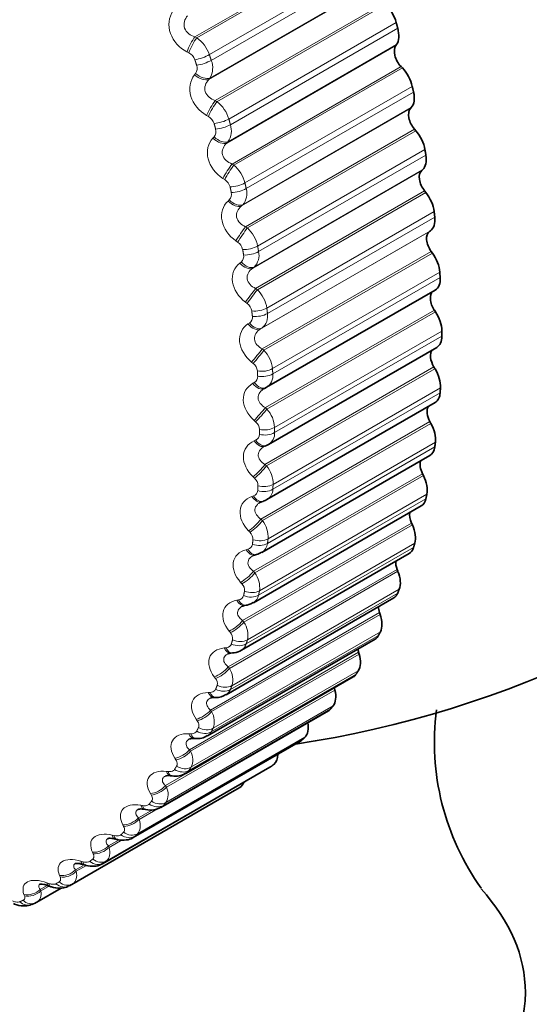
# Model space of a CAD drawing. Units: millimetres. Extents: x 0 to 2443, y 0 to 2750.
# Drawn here: x 607 to 615, y 733 to 747 of the extents above; entities that cross this region are included whole.
import ezdxf
from ezdxf import colors
from ezdxf.entities.mleader import LeaderData, LeaderLine
from ezdxf.math import Vec2, Vec3

# ---------------------------------------------------------------- set-up
doc = ezdxf.new("R2010")
doc.units = ezdxf.units.MM
doc.layers.add('DV5_Défaut', color=7, linetype='Continuous')
doc.layers.add('Défaut', color=7, linetype='Continuous')

# ---------------------------------------------------------------- blocks, each defined once
blk = doc.blocks.new('_DOT')
at = {"color": 0}
blk.add_line((0, 0), (-1, 0), dxfattribs=at)
at = {"color": 0, "const_width": 0.333}
blk.add_lwpolyline([(-0.1665, 0, 1), (0.1665, 0, 1)], format="xyb", close=True, dxfattribs=at)
blk = doc.blocks.new('SE4')
at = {"layer": 'DV5_Défaut', "color": 7, "linetype": 'Continuous', "lineweight": 18}
for p, q in [((609.848, 747.11), (612.252, 748.499)), ((609.874, 747.097), (612.272, 748.482)), ((610.053, 746.857), (612.434, 748.232)), ((610.08, 746.775), (612.461, 748.15)), ((610.044, 746.503), (612.449, 747.892)), ((610.06, 746.523), (612.458, 747.908)), ((610.135, 746.202), (612.539, 747.591)), ((610.161, 746.187), (612.559, 747.572)), ((610.33, 745.94), (612.711, 747.315)), ((610.352, 745.859), (612.733, 747.234)), ((609.848, 747.11), (609.874, 747.097)), ((610.318, 745.616), (612.715, 747.001)), ((609.76, 746.883), (609.734, 746.897)), ((610.3, 745.598), (612.705, 746.986)), ((609.84, 746.57), (609.856, 746.59)), ((610.375, 745.299), (612.78, 746.687)), ((610.401, 745.283), (612.799, 746.667)), ((610.06, 746.523), (610.044, 746.503)), ((610.559, 745.03), (612.94, 746.404)), ((610.577, 744.949), (612.958, 746.324)), ((610.135, 746.202), (610.161, 746.187)), ((610.509, 744.701), (612.914, 746.089)), ((610.527, 744.717), (612.925, 746.102)), ((610.039, 745.977), (610.013, 745.992)), ((610.567, 744.405), (612.972, 745.794)), ((610.593, 744.388), (612.99, 745.773)), ((610.102, 745.667), (610.119, 745.685)), ((610.318, 745.616), (610.3, 745.598)), ((610.739, 744.13), (613.12, 745.505)), ((610.753, 744.051), (613.134, 745.426)), ((610.375, 745.299), (610.401, 745.283)), ((610.669, 743.816), (613.074, 745.205)), ((610.689, 743.831), (613.086, 745.216)), ((610.271, 745.077), (610.246, 745.093)), ((610.711, 743.526), (613.116, 744.915)), ((610.736, 743.508), (613.134, 744.893)), ((610.318, 744.771), (610.335, 744.788)), ((610.527, 744.717), (610.509, 744.701)), ((610.87, 743.247), (613.251, 744.622)), ((610.879, 743.17), (613.26, 744.544)), ((610.567, 744.405), (610.593, 744.388)), ((610.78, 742.949), (613.185, 744.337)), ((610.8, 742.962), (613.198, 744.347)), ((610.455, 744.188), (610.43, 744.205)), ((610.805, 742.666), (613.21, 744.054)), ((610.485, 743.888), (610.504, 743.903)), ((610.829, 742.647), (613.227, 744.031)), ((610.689, 743.831), (610.669, 743.816)), ((610.951, 742.384), (613.332, 743.759)), ((610.955, 742.308), (613.336, 743.683)), ((610.711, 743.526), (610.736, 743.508)), ((610.59, 743.313), (610.566, 743.331)), ((610.85, 741.829), (613.254, 743.217)), ((610.872, 741.809), (613.27, 743.193)), ((610.602, 743.021), (610.623, 743.034)), ((610.8, 742.962), (610.78, 742.949)), ((610.98, 741.546), (613.362, 742.92)), ((610.981, 741.473), (613.362, 742.847)), ((610.805, 742.666), (610.829, 742.647)), ((610.675, 742.458), (610.652, 742.477)), ((610.843, 741.019), (613.248, 742.408)), ((610.865, 740.998), (613.263, 742.383)), ((610.671, 742.175), (610.692, 742.187)), ((610.96, 740.736), (613.341, 742.111)), ((610.955, 740.666), (613.336, 742.041)), ((610.85, 741.829), (610.872, 741.809)), ((610.71, 741.627), (610.688, 741.647)), ((610.787, 740.241), (613.192, 741.629)), ((610.808, 740.22), (613.206, 741.604)), ((610.689, 741.354), (610.711, 741.364)), ((610.879, 739.893), (613.26, 741.268)), ((610.888, 739.96), (613.269, 741.335)), ((610.843, 741.019), (610.865, 740.998)), ((610.696, 740.824), (610.674, 740.845)), ((610.681, 739.498), (613.086, 740.887)), ((610.7, 739.477), (613.098, 740.861)), ((610.657, 740.563), (610.68, 740.571)), ((610.766, 739.221), (613.147, 740.595)), ((610.753, 739.157), (613.134, 740.532)), ((610.525, 738.795), (612.93, 740.184)), ((610.544, 738.773), (612.942, 740.158)), ((610.787, 740.241), (610.808, 740.22)), ((610.631, 740.053), (610.611, 740.074)), ((610.577, 738.462), (612.958, 739.837)), ((610.594, 738.522), (612.976, 739.897)), ((610.575, 739.805), (610.599, 739.812)), ((610.321, 738.135), (612.726, 739.523)), ((610.338, 738.113), (612.736, 739.497)), ((610.681, 739.498), (610.7, 739.477)), ((610.516, 739.319), (610.497, 739.34)), ((610.352, 737.812), (612.733, 739.187)), ((610.374, 737.868), (612.755, 739.243)), ((610.444, 739.085), (610.469, 739.089)), ((610.069, 737.521), (612.474, 738.909)), ((610.085, 737.498), (612.483, 738.883)), ((610.525, 738.795), (610.544, 738.773)), ((610.08, 737.21), (612.461, 738.585)), ((610.106, 737.262), (612.487, 738.636)), ((610.352, 738.624), (610.334, 738.646)), ((609.771, 736.956), (612.176, 738.344)), ((609.786, 736.934), (612.183, 738.318)), ((610.264, 738.406), (610.289, 738.408)), ((609.761, 736.659), (612.142, 738.034)), ((609.791, 736.706), (612.172, 738.081)), ((610.321, 738.135), (610.338, 738.113)), ((610.14, 737.972), (610.123, 737.995)), ((609.428, 736.444), (611.833, 737.832)), ((609.441, 736.422), (611.839, 737.806)), ((610.036, 737.771), (610.062, 737.772)), ((609.398, 736.162), (611.779, 737.537)), ((609.432, 736.204), (611.813, 737.579)), ((610.069, 737.521), (610.085, 737.498)), ((609.881, 737.368), (609.865, 737.39)), ((609.761, 737.184), (609.787, 737.183)), ((608.992, 735.721), (611.373, 737.096)), ((609.03, 735.758), (611.411, 737.133)), ((609.771, 736.956), (609.786, 736.934)), ((609.575, 736.813), (609.561, 736.835)), ((608.545, 735.339), (610.927, 736.714)), ((608.587, 735.371), (610.968, 736.746)), ((609.441, 736.648), (609.467, 736.645)), ((608.105, 735.044), (610.486, 736.419)), ((609.226, 736.311), (609.213, 736.333)), ((609.428, 736.444), (609.441, 736.422)), ((609.042, 735.986), (609.241, 736.101)), ((609.054, 735.964), (609.316, 736.116)), ((609.077, 736.165), (609.103, 736.16)), ((609.042, 735.986), (609.054, 735.964)), ((608.833, 735.864), (608.822, 735.885)), ((608.615, 735.586), (608.767, 735.673)), ((608.626, 735.565), (608.812, 735.672)), ((608.671, 735.738), (608.698, 735.732)), ((608.4, 735.474), (608.39, 735.495)), ((608.615, 735.586), (608.626, 735.565)), ((608.225, 735.369), (608.252, 735.361)), ((608.149, 735.245), (608.251, 735.303)), ((608.149, 735.245), (608.158, 735.224)), ((608.158, 735.224), (608.302, 735.307)), ((607.929, 735.144), (607.92, 735.165)), ((607.647, 734.965), (607.753, 735.026)), ((607.647, 734.965), (607.655, 734.945)), ((607.655, 734.945), (607.765, 735.009)), ((607.742, 735.06), (607.769, 735.051)), ((607.422, 734.876), (607.414, 734.895))]:
    blk.add_line(p, q, dxfattribs=at)
at = {"layer": 'DV5_Défaut', "color": 7, "linetype": 'Continuous', "lineweight": 35}
for p, q in [((612.705, 746.986), (612.715, 747.001)), ((612.799, 746.667), (612.78, 746.687)), ((612.914, 746.089), (612.925, 746.102)), ((612.99, 745.773), (612.972, 745.794)), ((613.074, 745.205), (613.086, 745.216)), ((613.134, 744.893), (613.116, 744.915)), ((613.185, 744.337), (613.198, 744.347)), ((613.227, 744.031), (613.21, 744.054)), ((610.867, 742.118), (613.265, 743.502)), ((613.27, 743.193), (613.254, 743.217)), ((610.894, 741.304), (613.289, 742.687)), ((613.263, 742.383), (613.248, 742.408)), ((610.838, 742.102), (610.859, 742.114)), ((610.872, 740.519), (613.265, 741.9)), ((613.206, 741.604), (613.192, 741.629)), ((610.841, 741.279), (610.864, 741.289)), ((610.8, 739.766), (613.19, 741.146)), ((613.098, 740.861), (613.086, 740.887)), ((610.679, 739.05), (613.067, 740.429)), ((610.794, 740.486), (610.817, 740.494)), ((612.942, 740.158), (612.93, 740.184)), ((610.508, 738.373), (612.896, 739.752)), ((610.697, 739.729), (610.721, 739.735)), ((612.736, 739.497), (612.726, 739.523)), ((610.29, 737.74), (612.676, 739.118)), ((610.551, 739.009), (610.576, 739.013)), ((612.483, 738.883), (612.474, 738.909)), ((610.026, 737.154), (612.411, 738.531)), ((610.357, 738.332), (610.383, 738.334)), ((612.183, 738.318), (612.176, 738.344)), ((609.717, 736.617), (612.1, 737.993)), ((611.839, 737.806), (611.833, 737.832)), ((610.116, 737.7), (610.142, 737.701)), ((609.364, 736.133), (611.746, 737.509)), ((608.968, 735.704), (611.35, 737.079)), ((609.828, 737.117), (609.855, 737.115)), ((608.533, 735.331), (610.915, 736.706)), ((609.497, 736.585), (609.523, 736.582)), ((608.06, 735.018), (610.442, 736.393)), ((609.122, 736.107), (609.149, 736.102)), ((608.707, 735.685), (608.734, 735.678)), ((608.253, 735.321), (608.28, 735.313)), ((607.598, 734.785), (607.946, 734.986)), ((607.525, 734.751), (607.574, 734.772))]:
    blk.add_line(p, q, dxfattribs=at)
at = {"layer": 'DV5_Défaut', "color": 7, "linetype": 'Continuous', "lineweight": 18}
for centre, radius, start, end in [((609.598, 746.704), 0.48, 18.5074, 54.8563), ((609.682, 746.729), 0.173, 18.9296, 63.0897), ((609.804, 746.67), 0.296, 330.2726, 20.9303), ((609.756, 746.663), 0.123, 323.7946, 19.5963), ((609.866, 745.805), 0.483, 16.2423, 52.3968), ((609.954, 745.826), 0.173, 16.6627, 60.7075), ((610.031, 745.761), 0.116, 319.1888, 17.0778), ((610.094, 745.772), 0.272, 325.161, 18.6667), ((610.092, 744.914), 0.481, 13.8835, 50.0521), ((610.181, 744.931), 0.171, 14.3075, 58.4467), ((610.259, 744.867), 0.109, 314.3233, 14.3718), ((610.337, 744.879), 0.25, 319.6698, 16.2527), ((610.274, 744.036), 0.475, 11.4133, 47.8081), ((610.361, 744.047), 0.168, 11.8444, 56.2966), ((610.529, 743.997), 0.23, 313.7998, 13.6335), ((610.438, 743.983), 0.103, 309.2125, 11.4308), ((610.411, 743.176), 0.465, 8.8115, 45.6521), ((610.494, 743.18), 0.164, 9.2512, 54.2477), ((610.568, 743.115), 0.0976, 303.8841, 8.2015), ((610.671, 743.13), 0.211, 307.5708, 10.7423), ((610.503, 742.337), 0.45, 6.0553, 43.5728), ((610.578, 742.333), 0.159, 6.5027, 52.2916), ((610.648, 742.268), 0.0927, 298.3808, 4.6276), ((610.761, 742.283), 0.196, 301.0272, 7.5011), ((610.549, 741.522), 0.432, 3.1185, 41.56), ((610.614, 741.51), 0.152, 3.5701, 50.4208), ((610.677, 741.446), 0.0886, 292.7624, 0.6531), ((610.799, 741.46), 0.182, 301.5325, 3.8246), ((610.549, 740.736), 0.411, 359.9712, 39.6039), ((610.6, 740.716), 0.144, 0.4199, 48.6283), ((610.655, 740.653), 0.0854, 287.1043, 356.2275), ((610.784, 740.667), 0.171, 300.6414, 359.6284), ((610.502, 739.983), 0.387, 356.5788, 37.6953), ((610.538, 739.954), 0.135, 357.0131, 46.9078), ((610.583, 739.893), 0.0832, 281.4953, 351.3132), ((610.716, 739.907), 0.163, 300.363, 354.8409), ((610.408, 739.265), 0.361, 352.902, 35.8245), ((610.427, 739.229), 0.126, 353.3043, 45.2527), ((610.46, 739.171), 0.082, 276.0316, 345.893), ((610.597, 739.186), 0.158, 300.6474, 349.4176), ((610.267, 738.586), 0.334, 348.896, 33.981), ((610.268, 738.543), 0.116, 349.2405, 43.6554), ((610.428, 738.507), 0.156, 301.2062, 343.3545), ((610.079, 737.95), 0.306, 344.5109, 32.1517), ((610.061, 737.901), 0.106, 344.7606, 42.1057), ((610.208, 737.874), 0.156, 301.4553, 336.6971), ((609.845, 737.358), 0.278, 339.6923, 30.3191), ((609.942, 737.291), 0.16, 301.4361, 329.5414), ((609.565, 736.814), 0.251, 334.3832, 28.4582), ((609.24, 736.321), 0.225, 328.5282, 26.5319), ((605.54, 739.083), 4.66, 300, 300.6294)]:
    blk.add_arc(centre, radius, start, end, dxfattribs=at)
at = {"layer": 'DV5_Défaut', "color": 7, "linetype": 'Continuous', "lineweight": 35}
for centre, radius, start, end in [((610.799, 741.46), 0.182, 294.2418, 301.5325), ((609.049, 751.87), 15, 278.5394, 313.2917), ((610.797, 740.6), 0.106, 280.8717, 312.7849), ((610.692, 739.901), 0.167, 279.8499, 308.4598), ((610.163, 737.91), 0.209, 264.2127, 306.924), ((610.106, 737.601), 0.0988, 83.757, 113.5247), ((616.816, 737.057), 3.561, 172.4935, 215.6422), ((609.81, 736.983), 0.133, 81.6315, 108.4236), ((609.89, 737.339), 0.225, 260.9939, 306.2395), ((609.573, 736.831), 0.254, 258.7001, 303.7193), ((609.466, 736.43), 0.157, 78.4983, 105.3125), ((608.092, 740.463), 4.7, 300, 300.6294), ((609.217, 736.382), 0.287, 256.4583, 300.7679), ((605.554, 728.997), 6.412, 69.604, 69.8605), ((605.71, 739.088), 4.7, 300, 300.6294)]:
    blk.add_arc(centre, radius, start, end, dxfattribs=at)
for centre, major_axis, ratio, start_param, end_param in [((612.48, 747.347), (0.175, -0.303), 0.57735, 1.14874, 2.031104), ((612.501, 747.268), (0.175, -0.303), 0.57735, 0.260034, 1.142397), ((612.84, 746.818), (0.11, -0.191), 0.57735, 3.401626, 5.101297), ((612.703, 746.459), (0.175, -0.303), 0.57735, 1.07734, 1.959704), ((612.721, 746.381), (0.175, -0.303), 0.57735, 0.188634, 1.070997), ((613.042, 745.914), (0.11, -0.191), 0.57735, 3.330226, 5.029897), ((612.879, 745.582), (0.175, -0.303), 0.57735, 1.00594, 1.888304), ((612.892, 745.505), (0.175, -0.303), 0.57735, 0.117234, 0.999598), ((613.196, 745.023), (0.11, -0.191), 0.57735, 3.258827, 4.958497), ((613.006, 744.721), (0.175, -0.303), 0.57735, 0.93454, 1.816904), ((613.015, 744.645), (0.175, -0.303), 0.57735, 0.045834, 0.928198), ((613.299, 744.15), (0.11, -0.191), 0.57735, 3.187427, 4.887097), ((613.085, 743.879), (0.175, -0.303), 0.57735, 0.863141, 1.745504), ((613.09, 743.805), (-0.175, 0.303), 0.57735, 3.141593, 3.998391), ((613.352, 743.3), (0.11, -0.191), 0.57735, 3.233221, 4.815697), ((613.114, 743.062), (0.175, -0.303), 0.57735, 0.791741, 1.674105), ((613.114, 742.99), (-0.175, 0.303), 0.57735, 3.141593, 3.926991), ((613.355, 742.477), (0.11, -0.191), 0.57735, 3.364999, 4.744297), ((613.094, 742.272), (0.175, -0.303), 0.57735, 0.720341, 1.602705), ((610.743, 742.278), (-0.095, 0.176), 0.588149, 3.141841, 3.167403), ((610.765, 742.29), (-0.095, 0.176), 0.589445, 3.141766, 3.167433), ((613.09, 742.204), (-0.175, 0.303), 0.57735, 3.141593, 3.855591), ((613.306, 741.685), (0.11, -0.191), 0.57735, 3.485585, 4.672898), ((613.024, 741.515), (0.175, -0.303), 0.57735, 0.648941, 1.531305), ((610.784, 741.472), (-0.08, 0.183), 0.586063, 3.141475, 3.239306), ((613.015, 741.45), (-0.175, 0.303), 0.57735, 3.141593, 3.784191), ((613.207, 740.929), (0.11, -0.191), 0.57735, 3.604453, 4.601498), ((612.905, 740.794), (0.175, -0.303), 0.57735, 0.577541, 1.459905), ((610.73, 740.676), (-0.064, 0.189), 0.577466, 3.142047, 3.168328), ((612.892, 740.732), (-0.175, 0.303), 0.57735, 3.141593, 3.712791), ((613.058, 740.211), (0.11, -0.191), 0.57735, 3.723392, 4.530098), ((612.738, 740.113), (0.175, -0.303), 0.57735, 0.506141, 1.388505), ((612.721, 740.055), (-0.175, 0.303), 0.57735, 3.141593, 3.641391), ((610.648, 739.923), (-0.049, 0.194), 0.566277, 3.141968, 3.165282), ((612.86, 739.537), (0.11, -0.191), 0.57735, 3.843197, 4.458698), ((612.523, 739.475), (0.175, -0.303), 0.57735, 0.434742, 1.317105), ((612.501, 739.421), (-0.175, 0.303), 0.57735, 3.141593, 3.569992), ((612.613, 738.908), (0.11, -0.191), 0.57735, 3.964434, 4.387298), ((612.261, 738.884), (0.175, -0.303), 0.57735, 0.363342, 1.245706), ((612.236, 738.834), (-0.175, 0.303), 0.57735, 3.141593, 3.498592), ((612.32, 738.329), (0.11, -0.191), 0.57735, 4.08763, 4.315898), ((611.954, 738.342), (0.175, -0.303), 0.57735, 0.291942, 1.174306), ((611.925, 738.296), (-0.175, 0.303), 0.57735, 3.141593, 3.427192), ((611.604, 737.853), (0.175, -0.303), 0.57735, 0.220542, 1.102906), ((611.981, 737.803), (0.11, -0.191), 0.57735, 4.213358, 4.244499), ((611.571, 737.812), (-0.175, 0.303), 0.57735, 3.141593, 3.355792), ((611.212, 737.418), (0.175, -0.303), 0.57735, 0.149142, 1.002362), ((611.175, 737.382), (-0.175, 0.303), 0.57735, 3.141593, 3.284392), ((610.78, 737.04), (0.175, -0.303), 0.57735, 0.077742, 0.76874), ((610.74, 737.009), (-0.175, 0.303), 0.57735, 3.141593, 3.212992), ((610.31, 736.721), (0.175, -0.303), 0.57735, 0.006343, 0.44943), ((609.049, 733.498), (5.5, 0), 0.57735, 0, 0.483433), ((607.494, 734.956), (-0.08, 0.183), 0.814769, 3.141962, 3.233275), ((609.049, 733.498), (5.5, 0), 0.57735, 2.80817, 6.283185)]:
    blk.add_ellipse(centre, major_axis=major_axis, ratio=ratio, start_param=start_param, end_param=end_param, dxfattribs=at)
at = {"layer": 'DV5_Défaut', "color": 7, "linetype": 'Continuous', "lineweight": 18}
for centre, major_axis, ratio, start_param, end_param in [((609.812, 746.973), (0.089, 0.179), 0.207105, 0.802895, 2.110989), ((609.839, 746.96), (0.09, 0.179), 0.208195, 0.80314, 2.113102), ((609.925, 746.862), (0.19, 0.062), 0.280478, 4.19469, 5.357759), ((609.951, 746.782), (0.19, 0.061), 0.285336, 4.195816, 5.358885), ((609.917, 746.648), (0.157, -0.124), 0.546309, 4.652309, 5.960403), ((609.933, 746.668), (0.157, -0.124), 0.547583, 4.650109, 5.96007), ((610.089, 746.073), (0.098, 0.174), 0.158547, 0.834385, 2.142479), ((610.116, 746.059), (0.098, 0.174), 0.159611, 0.834576, 2.144538), ((610.198, 745.958), (0.193, 0.053), 0.334467, 4.208709, 5.371777), ((610.219, 745.878), (0.193, 0.053), 0.339185, 4.2101, 5.373169), ((610.178, 745.75), (0.147, -0.136), 0.5624, 4.718392, 6.026487), ((610.195, 745.769), (0.147, -0.136), 0.563682, 4.716247, 6.026209), ((610.32, 745.18), (0.106, 0.17), 0.108239, 0.863296, 2.17139), ((610.346, 745.164), (0.106, 0.17), 0.109275, 0.863429, 2.173391), ((610.423, 745.061), (0.195, 0.044), 0.386752, 4.225822, 5.38889), ((610.441, 744.981), (0.195, 0.043), 0.391305, 4.2275, 5.390569), ((610.392, 744.86), (0.135, -0.147), 0.574682, 4.786896, 6.09499), ((610.41, 744.877), (0.135, -0.147), 0.575971, 4.784817, 6.094779), ((610.504, 744.297), (0.113, 0.165), 0.056436, 0.889764, 2.197859), ((610.529, 744.279), (0.113, 0.165), 0.057444, 0.889835, 2.199797), ((610.601, 744.174), (0.197, 0.034), 0.437066, 4.246303, 5.409372), ((610.615, 744.096), (0.197, 0.034), 0.441431, 4.248296, 5.411365), ((610.578, 743.997), (0.123, -0.158), 0.584386, 4.855261, 6.165223), ((610.558, 743.981), (0.123, -0.158), 0.583093, 4.857264, 6.165358), ((610.639, 743.428), (0.12, 0.16), 0.003403, 0.913912, 2.222006), ((610.663, 743.41), (0.12, 0.16), 0.004382, 0.913917, 2.223878), ((610.73, 743.304), (0.199, 0.024), 0.485153, 4.270484, 5.433553), ((610.739, 743.227), (0.199, 0.023), 0.489308, 4.272824, 5.435893), ((610.675, 743.119), (0.109, -0.168), 0.58759, 4.928841, 6.236935), ((610.696, 743.133), (0.109, -0.168), 0.588885, 4.92692, 6.236881), ((610.724, 742.579), (0.126, 0.155), 0.050591, 4.03925, 5.347344), ((610.748, 742.56), (0.126, 0.155), 0.049641, 4.037447, 5.347409), ((610.81, 742.453), (0.2, 0.013), 0.530767, 4.298755, 5.461824), ((610.814, 742.378), (0.2, 0.012), 0.534692, 4.301479, 5.464547), ((610.743, 742.278), (-0.095, 0.176), 0.588149, 1.859309, 3.141841), ((610.765, 742.29), (-0.095, 0.176), 0.589445, 1.857472, 3.141766), ((610.76, 741.754), (0.132, 0.15), 0.105269, 4.019455, 5.327549), ((610.783, 741.734), (0.132, 0.15), 0.104349, 4.017725, 5.327687), ((610.839, 741.626), (0.2, 0.001), 0.573677, 4.331567, 5.494636), ((610.839, 741.554), (-0.2, 0), 0.57735, 1.193126, 2.356194), ((610.761, 741.462), (-0.08, 0.183), 0.584769, 1.931099, 3.141552), ((610.784, 741.472), (-0.08, 0.183), 0.586063, 1.929345, 3.141475), ((610.747, 740.956), (-0.138, -0.145), 0.160354, 0.86014, 2.168234), ((610.768, 740.935), (-0.138, -0.145), 0.159463, 0.858487, 2.168448), ((610.818, 740.828), (-0.2, 0.012), 0.613663, 1.227841, 2.39091), ((610.73, 740.676), (-0.064, 0.189), 0.577466, 2.001881, 3.142047), ((610.753, 740.684), (-0.064, 0.189), 0.578756, 2.000204, 3.140768), ((610.814, 740.759), (-0.2, 0.013), 0.617067, 1.231468, 2.394536), ((610.683, 740.19), (-0.143, -0.14), 0.215565, 0.844451, 2.152545), ((610.704, 740.169), (-0.143, -0.139), 0.214704, 0.842878, 2.15284), ((610.739, 739.997), (-0.198, 0.027), 0.653639, 1.275479, 2.438548), ((610.748, 740.063), (-0.198, 0.025), 0.650523, 1.271325, 2.434394), ((610.648, 739.923), (-0.049, 0.194), 0.566277, 2.070975, 3.141968), ((610.673, 739.929), (-0.049, 0.194), 0.567561, 2.069367, 3.141086), ((610.57, 739.46), (-0.148, -0.134), 0.27062, 0.830784, 2.138878), ((610.59, 739.438), (-0.149, -0.134), 0.269789, 0.829296, 2.139257), ((610.615, 739.271), (-0.196, 0.041), 0.686881, 1.325756, 2.488824), ((610.628, 739.334), (-0.196, 0.04), 0.684067, 1.321021, 2.484089), ((610.518, 739.206), (-0.034, 0.197), 0.55126, 2.137795, 3.156405), ((610.543, 739.211), (-0.033, 0.197), 0.552536, 2.136246, 3.140882), ((610.409, 738.77), (-0.153, -0.128), 0.325239, 0.819155, 2.127249), ((610.427, 738.748), (-0.154, -0.128), 0.324437, 0.817755, 2.127717), ((610.441, 738.587), (-0.192, 0.057), 0.716622, 1.38288, 2.545949), ((610.458, 738.646), (-0.192, 0.056), 0.714126, 1.377515, 2.540583), ((610.339, 738.531), (-0.018, 0.199), 0.532491, 2.201871, 3.143166), ((610.364, 738.534), (-0.018, 0.199), 0.533757, 2.200367, 3.140607), ((610.199, 738.122), (-0.158, -0.122), 0.379143, 0.809615, 2.117709), ((610.216, 738.1), (-0.158, -0.122), 0.378371, 0.808308, 2.11827), ((610.241, 738.001), (-0.186, 0.072), 0.740545, 1.441322, 2.60439), ((610.112, 737.9), (-0.004, 0.2), 0.510065, 2.262852, 3.150326), ((610.138, 737.901), (-0.004, 0.2), 0.511319, 2.261381, 3.14058), ((610.219, 737.946), (-0.186, 0.074), 0.742711, 1.447357, 2.610426), ((609.942, 737.521), (-0.163, -0.116), 0.432059, 0.802251, 2.110345), ((609.958, 737.499), (-0.163, -0.116), 0.431315, 0.801042, 2.111003), ((609.839, 737.316), (0.01, 0.2), 0.484098, 2.320512, 3.153636), ((609.865, 737.315), (0.01, 0.2), 0.485338, 2.31906, 3.140986), ((609.951, 737.352), (-0.178, 0.091), 0.765016, 1.519514, 2.682582), ((609.977, 737.403), (-0.179, 0.09), 0.763191, 1.51279, 2.675858), ((609.64, 736.97), (-0.167, -0.11), 0.483715, 0.797197, 2.105291), ((609.655, 736.947), (-0.167, -0.11), 0.483, 0.796091, 2.106053), ((609.52, 736.783), (0.023, 0.199), 0.454721, 2.374728, 3.155052), ((609.547, 736.78), (0.024, 0.199), 0.455944, 2.373283, 3.139646), ((609.637, 736.809), (0.168, -0.109), 0.783423, 4.740964, 5.904033), ((609.667, 736.855), (0.169, -0.107), 0.781948, 4.733566, 5.896635), ((609.294, 736.47), (-0.171, -0.103), 0.53385, 0.794643, 2.102737), ((609.307, 736.448), (-0.172, -0.103), 0.533161, 0.793647, 2.103609), ((609.312, 736.36), (0.156, -0.125), 0.79672, 4.820085, 5.983153), ((609.158, 736.303), (0.036, 0.197), 0.422084, 2.42547, 3.143519), ((609.185, 736.298), (0.036, 0.197), 0.42329, 2.42402, 3.139885), ((609.279, 736.319), (0.155, -0.127), 0.797837, 4.828098, 5.991166), ((608.905, 736.025), (-0.176, -0.096), 0.582207, 0.794848, 2.102942), ((608.917, 736.004), (-0.176, -0.096), 0.581544, 0.793969, 2.10393), ((608.916, 735.921), (0.14, -0.142), 0.807433, 4.912992, 6.076061), ((608.755, 735.879), (0.048, 0.194), 0.386353, 2.472778, 3.155309), ((608.782, 735.872), (0.048, 0.194), 0.387539, 2.471312, 3.139759), ((608.879, 735.885), (0.139, -0.144), 0.808186, 4.921506, 6.084575), ((608.476, 735.638), (-0.179, -0.088), 0.62854, 0.798158, 2.106252), ((608.486, 735.617), (-0.18, -0.088), 0.627902, 0.797404, 2.107365), ((608.312, 735.512), (0.059, 0.191), 0.34771, 2.516744, 3.149086), ((608.339, 735.504), (0.059, 0.191), 0.348876, 2.515252, 3.13947), ((608.439, 735.508), (0.121, -0.16), 0.814416, 5.019568, 6.182637), ((608.479, 735.539), (0.122, -0.158), 0.81403, 5.010721, 6.17379), ((608.009, 735.309), (-0.183, -0.08), 0.672613, 0.805034, 2.113128), ((608.018, 735.288), (-0.183, -0.08), 0.671999, 0.804413, 2.114375), ((608.004, 735.217), (0.102, -0.172), 0.81648, 5.111147, 6.274216), ((607.506, 735.041), (-0.187, -0.071), 0.714201, 0.816085, 2.124179), ((607.513, 735.021), (-0.187, -0.07), 0.71361, 0.815608, 2.12557), ((607.831, 735.205), (0.069, 0.188), 0.306353, 2.557493, 3.14932), ((607.858, 735.195), (0.069, 0.188), 0.307496, 2.555968, 3.139147), ((607.96, 735.191), (-0.1, 0.173), 0.816497, 1.978524, 3.141593), ((607.447, 734.935), (-0.078, 0.184), 0.814416, 2.079073, 3.141947), ((607.494, 734.956), (-0.08, 0.183), 0.814769, 2.070206, 3.141962)]:
    blk.add_ellipse(centre, major_axis=major_axis, ratio=ratio, start_param=start_param, end_param=end_param, dxfattribs=at)
for points, knots in [([(609.734, 746.897), (609.628, 746.952), (609.538, 747.049), (609.48, 747.214), (609.473, 747.272), (609.485, 747.382), (609.504, 747.433), (609.532, 747.476)], [0, 0, 0, 0, 0.5, 0.5, 0.75, 0.75, 1, 1, 1, 1]), ([(609.742, 747.412), (609.722, 747.388), (609.706, 747.36), (609.69, 747.298), (609.69, 747.264), (609.712, 747.204), (609.732, 747.176), (609.784, 747.135), (609.815, 747.12), (609.848, 747.11)], [0, 0, 0, 0, 0.25, 0.25, 0.5, 0.5, 0.75, 0.75, 1, 1, 1, 1]), ([(610.013, 745.992), (609.908, 746.052), (609.823, 746.153), (609.773, 746.318), (609.769, 746.375), (609.788, 746.481), (609.809, 746.529), (609.84, 746.57)], [0, 0, 0, 0, 0.5, 0.5, 0.75, 0.75, 1, 1, 1, 1]), ([(610.044, 746.503), (610.023, 746.48), (610.005, 746.453), (609.986, 746.393), (609.985, 746.36), (610.003, 746.3), (610.023, 746.272), (610.073, 746.229), (610.103, 746.213), (610.135, 746.202)], [0, 0, 0, 0, 0.25, 0.25, 0.5, 0.5, 0.75, 0.75, 1, 1, 1, 1]), ([(610.246, 745.093), (610.143, 745.159), (610.062, 745.262), (610.021, 745.426), (610.02, 745.481), (610.044, 745.584), (610.069, 745.629), (610.102, 745.667)], [0, 0, 0, 0, 0.5, 0.5, 0.75, 0.75, 1, 1, 1, 1]), ([(610.3, 745.598), (610.277, 745.576), (610.259, 745.551), (610.236, 745.493), (610.233, 745.461), (610.248, 745.401), (610.266, 745.373), (610.314, 745.328), (610.344, 745.311), (610.375, 745.299)], [0, 0, 0, 0, 0.25, 0.25, 0.5, 0.5, 0.75, 0.75, 1, 1, 1, 1]), ([(610.43, 744.205), (610.33, 744.275), (610.254, 744.38), (610.222, 744.542), (610.224, 744.596), (610.254, 744.694), (610.281, 744.737), (610.318, 744.771)], [0, 0, 0, 0, 0.5, 0.5, 0.75, 0.75, 1, 1, 1, 1]), ([(610.509, 744.701), (610.485, 744.68), (610.465, 744.656), (610.439, 744.601), (610.434, 744.57), (610.446, 744.51), (610.463, 744.482), (610.508, 744.437), (610.537, 744.419), (610.567, 744.405)], [0, 0, 0, 0, 0.25, 0.25, 0.5, 0.5, 0.75, 0.75, 1, 1, 1, 1]), ([(610.566, 743.331), (610.468, 743.406), (610.398, 743.512), (610.374, 743.671), (610.38, 743.724), (610.416, 743.817), (610.446, 743.857), (610.485, 743.888)], [0, 0, 0, 0, 0.5, 0.5, 0.75, 0.75, 1, 1, 1, 1]), ([(610.669, 743.816), (610.644, 743.798), (610.622, 743.775), (610.593, 743.722), (610.587, 743.692), (610.596, 743.634), (610.611, 743.606), (610.654, 743.559), (610.681, 743.541), (610.711, 743.526)], [0, 0, 0, 0, 0.25, 0.25, 0.5, 0.5, 0.75, 0.75, 1, 1, 1, 1]), ([(610.652, 742.477), (610.558, 742.555), (610.493, 742.663), (610.478, 742.818), (610.487, 742.868), (610.529, 742.957), (610.561, 742.993), (610.602, 743.021)], [0, 0, 0, 0, 0.5, 0.5, 0.75, 0.75, 1, 1, 1, 1]), ([(610.78, 742.949), (610.753, 742.932), (610.731, 742.911), (610.699, 742.861), (610.691, 742.833), (610.696, 742.776), (610.709, 742.748), (610.75, 742.701), (610.776, 742.681), (610.805, 742.666)], [0, 0, 0, 0, 0.25, 0.25, 0.5, 0.5, 0.75, 0.75, 1, 1, 1, 1]), ([(610.688, 741.647), (610.598, 741.728), (610.538, 741.836), (610.533, 741.987), (610.545, 742.035), (610.593, 742.117), (610.628, 742.151), (610.671, 742.175)], [0, 0, 0, 0, 0.5, 0.5, 0.75, 0.75, 1, 1, 1, 1]), ([(610.84, 742.104), (610.813, 742.089), (610.789, 742.07), (610.754, 742.023), (610.745, 741.995), (610.746, 741.94), (610.758, 741.912), (610.796, 741.865), (610.821, 741.845), (610.85, 741.829)], [0, 0, 0, 0, 0.25, 0.25, 0.5, 0.5, 0.75, 0.75, 1, 1, 1, 1]), ([(610.674, 740.845), (610.588, 740.929), (610.534, 741.036), (610.538, 741.182), (610.553, 741.227), (610.606, 741.304), (610.644, 741.334), (610.689, 741.354)], [0, 0, 0, 0, 0.5, 0.5, 0.75, 0.75, 1, 1, 1, 1]), ([(610.831, 741.274), (610.811, 741.262), (610.793, 741.248), (610.76, 741.21), (610.748, 741.184), (610.747, 741.131), (610.757, 741.103), (610.792, 741.056), (610.816, 741.036), (610.843, 741.019)], [0, 0, 0, 0, 0.200391, 0.200391, 0.466928, 0.466928, 0.733464, 0.733464, 1, 1, 1, 1]), ([(610.611, 740.074), (610.528, 740.161), (610.481, 740.267), (610.494, 740.407), (610.512, 740.45), (610.57, 740.52), (610.61, 740.546), (610.657, 740.563)], [0, 0, 0, 0, 0.5, 0.5, 0.75, 0.75, 1, 1, 1, 1]), ([(610.776, 740.479), (610.761, 740.47), (610.747, 740.46), (610.715, 740.428), (610.702, 740.403), (610.698, 740.352), (610.706, 740.326), (610.738, 740.279), (610.761, 740.258), (610.787, 740.241)], [0, 0, 0, 0, 0.161567, 0.161567, 0.441044, 0.441044, 0.720522, 0.720522, 1, 1, 1, 1]), ([(610.497, 739.34), (610.419, 739.428), (610.378, 739.533), (610.4, 739.666), (610.421, 739.706), (610.485, 739.77), (610.527, 739.792), (610.575, 739.805)], [0, 0, 0, 0, 0.5, 0.5, 0.75, 0.75, 1, 1, 1, 1]), ([(610.674, 739.72), (610.663, 739.714), (610.652, 739.707), (610.621, 739.68), (610.607, 739.658), (610.598, 739.609), (610.605, 739.583), (610.634, 739.537), (610.655, 739.516), (610.681, 739.498)], [0, 0, 0, 0, 0.126642, 0.126642, 0.417761, 0.417761, 0.708881, 0.708881, 1, 1, 1, 1]), ([(610.334, 738.646), (610.261, 738.735), (610.227, 738.838), (610.258, 738.964), (610.281, 739), (610.35, 739.057), (610.394, 739.076), (610.444, 739.085)], [0, 0, 0, 0, 0.5, 0.5, 0.75, 0.75, 1, 1, 1, 1]), ([(610.519, 739), (610.513, 738.996), (610.506, 738.992), (610.478, 738.971), (610.461, 738.95), (610.45, 738.904), (610.455, 738.879), (610.481, 738.834), (610.501, 738.813), (610.525, 738.795)], [0, 0, 0, 0, 0.079782, 0.079782, 0.3865213, 0.3865213, 0.6932607, 0.6932607, 1, 1, 1, 1]), ([(610.289, 738.408), (610.303, 738.41), (610.316, 738.413), (610.327, 738.419), (610.339, 738.425), (610.348, 738.433), (610.355, 738.442), (610.359, 738.448), (610.363, 738.455), (610.365, 738.462)], [0, 0, 0, 0, 0.375861, 0.375861, 0.375861, 0.756045, 0.756045, 0.756045, 1, 1, 1, 1]), ([(610.123, 737.995), (610.055, 738.085), (610.027, 738.185), (610.067, 738.303), (610.093, 738.336), (610.167, 738.385), (610.213, 738.4), (610.264, 738.406)], [0, 0, 0, 0, 0.5, 0.5, 0.75, 0.75, 1, 1, 1, 1]), ([(610.317, 738.323), (610.314, 738.321), (610.312, 738.32), (610.286, 738.304), (610.268, 738.284), (610.253, 738.241), (610.256, 738.218), (610.279, 738.174), (610.298, 738.153), (610.321, 738.135)], [0, 0, 0, 0, 0.03105, 0.03105, 0.354033, 0.354033, 0.677017, 0.677017, 1, 1, 1, 1]), ([(609.865, 737.39), (609.802, 737.48), (609.781, 737.577), (609.829, 737.686), (609.858, 737.716), (609.936, 737.758), (609.983, 737.769), (610.036, 737.771)], [0, 0, 0, 0, 0.5, 0.5, 0.75, 0.75, 1, 1, 1, 1]), ([(610.062, 737.772), (610.076, 737.772), (610.089, 737.775), (610.101, 737.779), (610.113, 737.784), (610.123, 737.791), (610.131, 737.799), (610.136, 737.805), (610.139, 737.811), (610.142, 737.818)], [0, 0, 0, 0, 0.375861, 0.375861, 0.375861, 0.756045, 0.756045, 0.756045, 1, 1, 1, 1]), ([(610.066, 737.692), (610.043, 737.679), (610.026, 737.663), (610.009, 737.624), (610.01, 737.602), (610.03, 737.559), (610.047, 737.539), (610.069, 737.521)], [0, 0, 0, 0, 0.318337, 0.318337, 0.659168, 0.659168, 1, 1, 1, 1]), ([(609.898, 737.272), (609.903, 737.281), (609.905, 737.292), (609.905, 737.303), (609.905, 737.314), (609.902, 737.326), (609.897, 737.338), (609.893, 737.348), (609.888, 737.358), (609.881, 737.368)], [0, 0, 0, 0, 0.354527, 0.354527, 0.354527, 0.706578, 0.706578, 0.706578, 1, 1, 1, 1]), ([(609.561, 736.835), (609.504, 736.925), (609.489, 737.018), (609.546, 737.118), (609.577, 737.144), (609.659, 737.179), (609.708, 737.186), (609.761, 737.184)], [0, 0, 0, 0, 0.5, 0.5, 0.75, 0.75, 1, 1, 1, 1]), ([(609.787, 737.183), (609.802, 737.182), (609.816, 737.184), (609.828, 737.187), (609.84, 737.191), (609.851, 737.197), (609.859, 737.204), (609.865, 737.209), (609.869, 737.215), (609.872, 737.221)], [0, 0, 0, 0, 0.375861, 0.375861, 0.375861, 0.756045, 0.756045, 0.756045, 1, 1, 1, 1]), ([(609.767, 737.11), (609.75, 737.1), (609.737, 737.088), (609.718, 737.056), (609.718, 737.035), (609.734, 736.994), (609.75, 736.974), (609.771, 736.956)], [0, 0, 0, 0, 0.272281, 0.272281, 0.636141, 0.636141, 1, 1, 1, 1]), ([(609.586, 736.721), (609.592, 736.729), (609.595, 736.739), (609.595, 736.75), (609.596, 736.761), (609.594, 736.772), (609.59, 736.784), (609.587, 736.793), (609.582, 736.803), (609.575, 736.813)], [0, 0, 0, 0, 0.354527, 0.354527, 0.354527, 0.706578, 0.706578, 0.706578, 1, 1, 1, 1]), ([(609.213, 736.333), (609.161, 736.422), (609.152, 736.511), (609.217, 736.601), (609.251, 736.623), (609.337, 736.65), (609.387, 736.653), (609.441, 736.648)], [0, 0, 0, 0, 0.5, 0.5, 0.75, 0.75, 1, 1, 1, 1]), ([(609.467, 736.645), (609.482, 736.643), (609.496, 736.644), (609.509, 736.646), (609.522, 736.648), (609.533, 736.653), (609.542, 736.66), (609.548, 736.664), (609.553, 736.669), (609.556, 736.675)], [0, 0, 0, 0, 0.375861, 0.375861, 0.375861, 0.756045, 0.756045, 0.756045, 1, 1, 1, 1]), ([(609.424, 736.581), (609.412, 736.574), (609.402, 736.565), (609.383, 736.539), (609.381, 736.52), (609.394, 736.481), (609.409, 736.462), (609.428, 736.444)], [0, 0, 0, 0, 0.2200376, 0.2200376, 0.6100188, 0.6100188, 1, 1, 1, 1]), ([(609.23, 736.223), (609.236, 736.231), (609.24, 736.24), (609.241, 736.25), (609.243, 736.26), (609.242, 736.271), (609.238, 736.282), (609.236, 736.292), (609.231, 736.301), (609.226, 736.311)], [0, 0, 0, 0, 0.354527, 0.354527, 0.354527, 0.706578, 0.706578, 0.706578, 1, 1, 1, 1]), ([(608.822, 735.885), (608.775, 735.973), (608.774, 736.057), (608.846, 736.137), (608.882, 736.156), (608.971, 736.175), (609.022, 736.174), (609.077, 736.165)], [0, 0, 0, 0, 0.5, 0.5, 0.75, 0.75, 1, 1, 1, 1]), ([(609.038, 736.107), (609.03, 736.103), (609.024, 736.097), (609.005, 736.077), (609.001, 736.059), (609.011, 736.022), (609.024, 736.004), (609.042, 735.986)], [0, 0, 0, 0, 0.166278, 0.166278, 0.583139, 0.583139, 1, 1, 1, 1]), ([(609.103, 736.16), (609.118, 736.158), (609.133, 736.157), (609.146, 736.158), (609.159, 736.16), (609.171, 736.163), (609.181, 736.169), (609.187, 736.172), (609.192, 736.177), (609.196, 736.182)], [0, 0, 0, 0, 0.375861, 0.375861, 0.375861, 0.756045, 0.756045, 0.756045, 1, 1, 1, 1]), ([(608.831, 735.781), (608.838, 735.788), (608.842, 735.796), (608.845, 735.806), (608.847, 735.815), (608.846, 735.825), (608.844, 735.836), (608.842, 735.845), (608.838, 735.854), (608.833, 735.864)], [0, 0, 0, 0, 0.354527, 0.354527, 0.354527, 0.706578, 0.706578, 0.706578, 1, 1, 1, 1]), ([(608.39, 735.495), (608.35, 735.581), (608.354, 735.66), (608.434, 735.729), (608.472, 735.744), (608.564, 735.755), (608.616, 735.751), (608.671, 735.738)], [0, 0, 0, 0, 0.5, 0.5, 0.75, 0.75, 1, 1, 1, 1]), ([(608.615, 735.694), (608.609, 735.691), (608.604, 735.687), (608.586, 735.671), (608.58, 735.655), (608.587, 735.621), (608.599, 735.603), (608.615, 735.586)], [0, 0, 0, 0, 0.122853, 0.122853, 0.561427, 0.561427, 1, 1, 1, 1]), ([(608.698, 735.732), (608.713, 735.728), (608.728, 735.726), (608.741, 735.727), (608.754, 735.727), (608.767, 735.729), (608.777, 735.734), (608.783, 735.737), (608.789, 735.74), (608.794, 735.745)], [0, 0, 0, 0, 0.375861, 0.375861, 0.375861, 0.756045, 0.756045, 0.756045, 1, 1, 1, 1]), ([(607.92, 735.165), (607.885, 735.248), (607.896, 735.321), (607.983, 735.379), (608.023, 735.391), (608.118, 735.394), (608.17, 735.386), (608.225, 735.369)], [0, 0, 0, 0, 0.5, 0.5, 0.75, 0.75, 1, 1, 1, 1]), ([(608.252, 735.361), (608.267, 735.357), (608.282, 735.354), (608.296, 735.353), (608.309, 735.352), (608.322, 735.354), (608.333, 735.357), (608.34, 735.359), (608.346, 735.362), (608.351, 735.366)], [0, 0, 0, 0, 0.375861, 0.375861, 0.375861, 0.756045, 0.756045, 0.756045, 1, 1, 1, 1]), ([(608.392, 735.397), (608.399, 735.403), (608.405, 735.41), (608.407, 735.419), (608.41, 735.427), (608.411, 735.437), (608.409, 735.447), (608.408, 735.456), (608.405, 735.465), (608.4, 735.474)], [0, 0, 0, 0, 0.354527, 0.354527, 0.354527, 0.706578, 0.706578, 0.706578, 1, 1, 1, 1]), ([(608.149, 735.338), (608.147, 735.337), (608.145, 735.336), (608.127, 735.324), (608.121, 735.31), (608.124, 735.278), (608.134, 735.261), (608.149, 735.245)], [0, 0, 0, 0, 0.051309, 0.051309, 0.525654, 0.525654, 1, 1, 1, 1]), ([(607.414, 734.895), (607.385, 734.975), (607.402, 735.042), (607.496, 735.089), (607.537, 735.097), (607.634, 735.092), (607.687, 735.08), (607.742, 735.06)], [0, 0, 0, 0, 0.5, 0.5, 0.75, 0.75, 1, 1, 1, 1]), ([(607.914, 735.073), (607.922, 735.078), (607.928, 735.084), (607.932, 735.092), (607.935, 735.1), (607.937, 735.109), (607.936, 735.119), (607.935, 735.127), (607.933, 735.135), (607.929, 735.144)], [0, 0, 0, 0, 0.354527, 0.354527, 0.354527, 0.706578, 0.706578, 0.706578, 1, 1, 1, 1]), ([(607.647, 735.045), (607.632, 735.036), (607.624, 735.024), (607.625, 734.996), (607.633, 734.981), (607.647, 734.965)], [0, 0, 0, 0, 0.488028, 0.488028, 1, 1, 1, 1]), ([(607.769, 735.051), (607.784, 735.045), (607.799, 735.042), (607.813, 735.04), (607.827, 735.038), (607.84, 735.038), (607.851, 735.04), (607.858, 735.042), (607.865, 735.044), (607.87, 735.047)], [0, 0, 0, 0, 0.375861, 0.375861, 0.375861, 0.756045, 0.756045, 0.756045, 1, 1, 1, 1]), ([(607.25, 734.802), (607.265, 734.796), (607.28, 734.791), (607.294, 734.788), (607.308, 734.785), (607.322, 734.784), (607.334, 734.785), (607.341, 734.786), (607.348, 734.788), (607.354, 734.79)], [0, 0, 0, 0, 0.375861, 0.375861, 0.375861, 0.756045, 0.756045, 0.756045, 1, 1, 1, 1]), ([(607.401, 734.811), (607.409, 734.814), (607.416, 734.82), (607.42, 734.827), (607.425, 734.834), (607.427, 734.842), (607.427, 734.851), (607.426, 734.859), (607.425, 734.867), (607.422, 734.876)], [0, 0, 0, 0, 0.354527, 0.354527, 0.354527, 0.706578, 0.706578, 0.706578, 1, 1, 1, 1])]:
    blk.add_open_spline(points, degree=3, knots=knots, dxfattribs=at)
at = {"layer": 'DV5_Défaut', "color": 7, "linetype": 'Continuous', "lineweight": 35}
for points, degree in [([(612.711, 747.315), (612.722, 747.274), (612.733, 747.234)], 2), ([(612.94, 746.404), (612.949, 746.364), (612.958, 746.324)], 2), ([(613.12, 745.505), (613.127, 745.466), (613.134, 745.426)], 2), ([(613.251, 744.622), (613.256, 744.583), (613.26, 744.544)], 2), ([(613.332, 743.759), (613.334, 743.721), (613.336, 743.683)], 2), ([(613.362, 742.92), (613.362, 742.884), (613.362, 742.847)], 2), ([(613.341, 742.111), (613.339, 742.076), (613.336, 742.041)], 2), ([(613.269, 741.335), (613.265, 741.301), (613.26, 741.268)], 2), ([(613.147, 740.595), (613.141, 740.563), (613.134, 740.532)], 2), ([(610.796, 740.489), (610.789, 740.486), (610.783, 740.482), (610.776, 740.479)], 3), ([(612.976, 739.897), (612.967, 739.867), (612.958, 739.837)], 2), ([(610.675, 739.72), (610.674, 739.721), (610.682, 739.724), (610.7, 739.727)], 3), ([(612.755, 739.243), (612.744, 739.215), (612.733, 739.187)], 2), ([(610.52, 739), (610.518, 739.001), (610.529, 739.004), (610.553, 739.008)], 3), ([(610.576, 739.015), (610.593, 739.013), (610.626, 739.026), (610.676, 739.053)], 3), ([(612.487, 738.636), (612.474, 738.611), (612.461, 738.585)], 2), ([(610.317, 738.322), (610.314, 738.323), (610.327, 738.326), (610.358, 738.332)], 3), ([(612.172, 738.081), (612.157, 738.057), (612.142, 738.034)], 2), ([(611.813, 737.579), (611.796, 737.558), (611.779, 737.537)], 2), ([(611.411, 737.133), (611.392, 737.115), (611.373, 737.096)], 2), ([(610.968, 736.746), (610.947, 736.73), (610.927, 736.714)], 2), ([(608.545, 735.339), (608.542, 735.336), (608.537, 735.334), (608.533, 735.331)], 3), ([(607.599, 734.785), (607.595, 734.783), (607.591, 734.781), (607.587, 734.779)], 3)]:
    blk.add_open_spline(points, degree=degree, dxfattribs=at)
at = {"layer": 'DV5_Défaut', "color": 7, "linetype": 'Continuous', "lineweight": 18}
for points, degree in [([(610.053, 746.857), (610.066, 746.816), (610.08, 746.775)], 2), ([(609.872, 746.704), (609.859, 746.745), (609.846, 746.785)], 2), ([(610.142, 745.795), (610.131, 745.836), (610.12, 745.876)], 2), ([(610.33, 745.94), (610.341, 745.899), (610.352, 745.859)], 2), ([(610.559, 745.03), (610.568, 744.989), (610.577, 744.949)], 2), ([(610.365, 744.894), (610.356, 744.934), (610.347, 744.973)], 2), ([(610.54, 744.003), (610.533, 744.043), (610.526, 744.082)], 2), ([(610.739, 744.13), (610.746, 744.091), (610.753, 744.051)], 2), ([(610.665, 743.129), (610.66, 743.168), (610.656, 743.206)], 2), ([(610.87, 743.247), (610.875, 743.208), (610.879, 743.17)], 2), ([(610.951, 742.384), (610.953, 742.346), (610.955, 742.308)], 2), ([(610.74, 742.276), (610.738, 742.313), (610.736, 742.351)], 2), ([(610.765, 741.447), (610.765, 741.483), (610.765, 741.519)], 2), ([(610.98, 741.546), (610.981, 741.509), (610.981, 741.473)], 2), ([(610.74, 740.647), (610.742, 740.682), (610.745, 740.717)], 2), ([(610.96, 740.736), (610.957, 740.701), (610.955, 740.666)], 2), ([(610.665, 739.881), (610.669, 739.914), (610.674, 739.947)], 2), ([(610.888, 739.96), (610.884, 739.926), (610.879, 739.893)], 2), ([(610.54, 739.151), (610.546, 739.183), (610.553, 739.214)], 2), ([(610.766, 739.221), (610.759, 739.189), (610.753, 739.157)], 2), ([(610.365, 738.462), (610.374, 738.492), (610.383, 738.522)], 2), ([(610.594, 738.522), (610.586, 738.492), (610.577, 738.462)], 2), ([(610.142, 737.818), (610.153, 737.845), (610.164, 737.873)], 2), ([(610.374, 737.868), (610.363, 737.84), (610.352, 737.812)], 2), ([(609.872, 737.221), (609.885, 737.246), (609.898, 737.272)], 2), ([(610.106, 737.262), (610.093, 737.236), (610.08, 737.21)], 2), ([(609.556, 736.675), (609.571, 736.698), (609.586, 736.721)], 2), ([(609.761, 736.659), (609.75, 736.641), (609.734, 736.627), (609.716, 736.617)], 3), ([(609.791, 736.706), (609.776, 736.683), (609.761, 736.659)], 2), ([(609.196, 736.182), (609.213, 736.203), (609.23, 736.223)], 2), ([(609.432, 736.204), (609.415, 736.183), (609.398, 736.162)], 2), ([(609.398, 736.162), (609.388, 736.15), (609.377, 736.141), (609.364, 736.133)], 3), ([(609.054, 735.964), (609.082, 735.879), (609.073, 735.801), (609.03, 735.758)], 3), ([(608.794, 735.745), (608.813, 735.763), (608.831, 735.781)], 2), ([(608.992, 735.721), (608.985, 735.715), (608.977, 735.709), (608.968, 735.704)], 3), ([(609.03, 735.758), (609.011, 735.74), (608.992, 735.721)], 2), ([(608.626, 735.565), (608.649, 735.48), (608.635, 735.408), (608.587, 735.371)], 3), ([(608.351, 735.366), (608.372, 735.382), (608.392, 735.397)], 2), ([(608.587, 735.371), (608.566, 735.355), (608.545, 735.339)], 2), ([(608.158, 735.224), (608.176, 735.142), (608.157, 735.075), (608.105, 735.044)], 3), ([(607.655, 734.945), (607.666, 734.871), (607.646, 734.812), (607.599, 734.785)], 3), ([(607.354, 734.79), (607.377, 734.8), (607.401, 734.811)], 2)]:
    blk.add_open_spline(points, degree=degree, dxfattribs=at)
at = {"layer": 'DV5_Défaut', "color": 7, "linetype": 'Continuous', "lineweight": 35}
for points, knots in [([(610.382, 738.336), (610.391, 738.336), (610.432, 738.339), (610.482, 738.351), (610.508, 738.373), (610.508, 738.374)], [0, 0, 0, 0, 0.17677, 0.994005, 1, 1, 1, 1]), ([(625.13, 671.538), (624.024, 672.188), (621.291, 673.804), (616.314, 677.086), (610.603, 681.305), (604.892, 685.987), (599.273, 691.068), (593.758, 696.534), (588.382, 702.357), (583.17, 708.51), (578.151, 714.961), (573.349, 721.679), (568.789, 728.632), (565.55, 734.028), (563.817, 737.084), (563.459, 737.723)], [0, 0, 0, 0, 0.044281, 0.128814, 0.213416, 0.298083, 0.382821, 0.46763, 0.552506, 0.63744, 0.722424, 0.807446, 0.892496, 0.977563, 1, 1, 1, 1]), ([(609.037, 736.106), (609.036, 736.105), (609.043, 736.111), (609.072, 736.112), (609.104, 736.112), (609.122, 736.107), (609.122, 736.107)], [0, 0, 0, 0, 0.279261, 0.637781, 0.99167, 1, 1, 1, 1]), ([(608.609, 735.69), (608.609, 735.689), (608.615, 735.694), (608.64, 735.695), (608.676, 735.693), (608.7, 735.686), (608.708, 735.683)], [0, 0, 0, 0, 0.24259, 0.542891, 0.870648, 1, 1, 1, 1]), ([(608.734, 735.679), (608.741, 735.677), (608.784, 735.665), (608.863, 735.665), (608.94, 735.682), (608.965, 735.703), (608.967, 735.705)], [0, 0, 0, 0, 0.082497, 0.568209, 0.968169, 1, 1, 1, 1]), ([(608.142, 735.334), (608.142, 735.334), (608.145, 735.336), (608.163, 735.338), (608.203, 735.335), (608.235, 735.326), (608.253, 735.32)], [0, 0, 0, 0, 0.137844, 0.407433, 0.713817, 1, 1, 1, 1]), ([(608.28, 735.314), (608.287, 735.311), (608.329, 735.297), (608.41, 735.29), (608.499, 735.308), (608.535, 735.335), (608.548, 735.346)], [0, 0, 0, 0, 0.068495, 0.49623, 0.835162, 1, 1, 1, 1]), ([(607.637, 735.04), (607.637, 735.04), (607.639, 735.041), (607.656, 735.042), (607.696, 735.037), (607.736, 735.029), (607.758, 735.019), (607.762, 735.017)], [0, 0, 0, 0, 0.095228, 0.354431, 0.628563, 0.945871, 1, 1, 1, 1]), ([(607.789, 735.008), (607.796, 735.006), (607.839, 734.989), (607.919, 734.977), (608.009, 734.989), (608.045, 735.013), (608.058, 735.021)], [0, 0, 0, 0, 0.066998, 0.511681, 0.84992, 1, 1, 1, 1]), ([(607.264, 734.765), (607.27, 734.762), (607.314, 734.742), (607.394, 734.726), (607.485, 734.732), (607.522, 734.753), (607.535, 734.76)], [0, 0, 0, 0, 0.064753, 0.520465, 0.853864, 1, 1, 1, 1])]:
    blk.add_open_spline(points, degree=3, knots=knots, dxfattribs=at)

msp = doc.modelspace()

# ---------------------------------------------------------------- block references
at = {"layer": 'Défaut'}
msp.add_blockref('SE4', (0, 0), dxfattribs=at)

# ---------------------------------------------------------------- leaders
at = {"layer": 'Défaut', "color": 7, "linetype": 'Continuous', "lineweight": 18}
ml = msp.add_multileader_mtext('Standard', dxfattribs=at)
ml.set_content('{\\pxsm0.9;\\fSolid Edge ISO|b1||i0||c0|p34;\\W1.;24/10/2019\\P}', color=256)
ml.set_leader_properties()
ml.set_arrow_properties(name='DOT')
ml.build(insert=Vec2(0, 0))
ml.multileader.update_dxf_attribs({"leader_type": 0, "dogleg_length": 0, "arrow_head_size": 12})
ctx = ml.context
ctx.base_point, ctx.char_height, ctx.arrow_head_size, ctx.landing_gap_size = Vec3(2355.78, 2738.029), 12, 12, 4.2
notes = []
notes.append((ctx, [(0, (0, 0, 0), (0, 0), (1, 0), 1, [])]))
ctx.mtext.insert = Vec3(2357.78, 2744.149)
for ctx, leaders in notes:
    for number, flags, end, landing, length, lines in leaders:
        leader = LeaderData()
        leader.index, (leader.has_last_leader_line, leader.has_dogleg_vector, leader.attachment_direction) = number, flags
        leader.last_leader_point, leader.dogleg_vector, leader.dogleg_length = Vec3(end), Vec3(landing), length
        for number, points, colour, breaks in lines:
            line = LeaderLine()
            line.index, line.vertices, line.color, line.breaks = number, Vec3.list(points), colors.encode_raw_color(colour), breaks
            leader.lines.append(line)
        ctx.leaders.append(leader)

doc.saveas('drawing.dxf')
